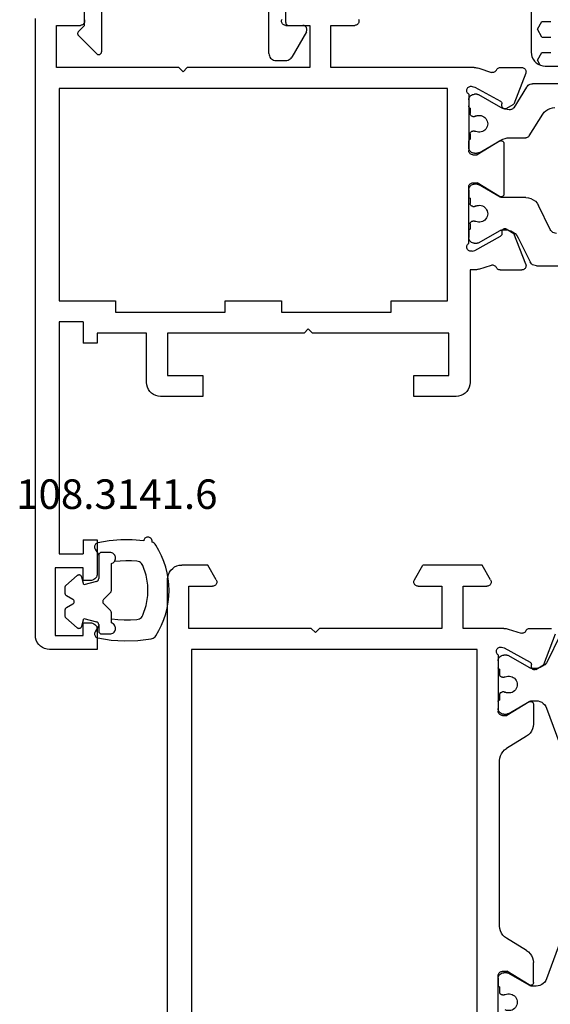
# Model space of a CAD drawing. Units: millimetres. Extents: x 0 to 2918, y -1931 to -50.
# Drawn here: x 2482 to 2520, y -1512 to -1442 of the extents above; entities that cross this region are included whole.
import ezdxf
from ezdxf.enums import TextEntityAlignment as Align

# ---------------------------------------------------------------- set-up
doc = ezdxf.new("R2010")
doc.units = ezdxf.units.MM
for name, color, linetype in [('CrossSectionsGums', 1, 'Continuous'), ('CrossSectionsProfils', 7, 'Continuous'), ('CrossSectionsTexts', 3, 'Continuous')]:
    doc.layers.add(name, color=color, linetype=linetype)
doc.styles.get("Standard").update_dxf_attribs({"font": 'complex.shx', "height": 60})

# ---------------------------------------------------------------- blocks, each defined once
blk = doc.blocks.new('18_19065_X', base_point=(2760.804, 1740.939))
at = {"layer": 'CrossSectionsProfils', "color": 1}
for p, q in [((2775.475, 1692.517), (2770.98, 1690.881)), ((2790.227, 1690.881), (2785.733, 1692.517)), ((2795.324, 1691.802), (2793.614, 1690.964)), ((2770.454, 1690.129), (2770.454, 1689.825)), ((2790.754, 1689.825), (2790.754, 1690.129)), ((2793.054, 1690.066), (2793.054, 1689.825)), ((2770.494, 1689.675), (2771.377, 1688.146)), ((2789.83, 1688.146), (2790.714, 1689.675)), ((2793.094, 1689.675), (2793.977, 1688.146)), ((2769.829, 1687.739), (2769.829, 1687.851)), ((2771.404, 1688.046), (2771.404, 1687.839)), ((2789.804, 1687.839), (2789.804, 1688.046)), ((2791.379, 1687.851), (2791.379, 1687.739)), ((2792.429, 1687.739), (2792.429, 1687.851)), ((2794.004, 1688.046), (2794.004, 1687.839)), ((2770.404, 1687.539), (2770.029, 1687.539)), ((2771.004, 1687.439), (2770.504, 1687.439)), ((2790.704, 1687.439), (2790.204, 1687.439)), ((2791.179, 1687.539), (2790.804, 1687.539)), ((2793.004, 1687.539), (2792.629, 1687.539)), ((2793.604, 1687.439), (2793.104, 1687.439))]:
    blk.add_line(p, q, dxfattribs=at)
at = {"layer": 'CrossSectionsProfils'}
for p, q in [((2795.495, 1691.493), (2793.308, 1690.645)), ((2795.904, 1689.678), (2795.904, 1691.214)), ((2792.987, 1690.11), (2793.308, 1690.645)), ((2770.704, 1689.939), (2772.127, 1689.939)), ((2790.504, 1689.939), (2789.081, 1689.939)), ((2793.155, 1689.807), (2793.33, 1689.804)), ((2794.514, 1687.871), (2793.501, 1689.701)), ((2770.533, 1689.635), (2771.504, 1688.039)), ((2772.981, 1689.459), (2773.857, 1688.02)), ((2788.226, 1689.459), (2787.351, 1688.02)), ((2790.675, 1689.635), (2789.704, 1688.039)), ((2795.854, 1688.15), (2795.558, 1689.058)), ((2771.504, 1687.739), (2771.504, 1688.039)), ((2789.704, 1687.739), (2789.704, 1688.039)), ((2794.562, 1687.677), (2794.514, 1687.871)), ((2795.904, 1687.84), (2795.904, 1684.939)), ((2767.187, 1687.439), (2771.204, 1687.439)), ((2774.711, 1687.539), (2786.496, 1687.539)), ((2794.021, 1687.439), (2790.004, 1687.439)), ((2799.354, 1686.899), (2800.404, 1686.293)), ((2798.904, 1684.939), (2798.904, 1686.639)), ((2800.404, 1686.293), (2800.404, 1682.086)), ((2766.804, 1685.939), (2794.404, 1685.939)), ((2794.404, 1685.939), (2794.404, 1665.639)), ((2795.904, 1684.939), (2798.904, 1684.939)), ((2795.904, 1683.439), (2795.904, 1674.739)), ((2798.904, 1683.439), (2795.904, 1683.439)), ((2798.904, 1681.739), (2798.904, 1683.439)), ((2799.354, 1681.48), (2800.404, 1682.086)), ((2795.904, 1674.739), (2795.604, 1674.439)), ((2795.604, 1674.439), (2795.904, 1674.139)), ((2795.904, 1674.139), (2795.904, 1665.439)), ((2799.354, 1667.399), (2800.404, 1666.793)), ((2798.904, 1665.439), (2798.904, 1667.139)), ((2800.404, 1666.793), (2800.404, 1664.939)), ((2794.404, 1665.639), (2766.804, 1665.639)), ((2795.904, 1665.439), (2798.904, 1665.439)), ((2761.804, 1663.939), (2799.404, 1663.939))]:
    blk.add_line(p, q, dxfattribs=at)
at = {"layer": 'CrossSectionsProfils', "color": 1, "flags": 128}
for points in [[(2770.98, 1690.881), (2770.854, 1690.822), (2770.739, 1690.742), (2770.641, 1690.643), (2770.561, 1690.529), (2770.502, 1690.403), (2770.466, 1690.268), (2770.454, 1690.129)], [(2790.754, 1690.129), (2790.742, 1690.268), (2790.705, 1690.403), (2790.647, 1690.529), (2790.567, 1690.643), (2790.468, 1690.742), (2790.354, 1690.822), (2790.227, 1690.881)], [(2793.614, 1690.964), (2793.455, 1690.867), (2793.317, 1690.743), (2793.205, 1690.595), (2793.122, 1690.429), (2793.071, 1690.251), (2793.054, 1690.066)], [(2770.454, 1689.825), (2770.456, 1689.786), (2770.464, 1689.748), (2770.477, 1689.71), (2770.494, 1689.675)], [(2790.714, 1689.675), (2790.731, 1689.71), (2790.743, 1689.748), (2790.751, 1689.786), (2790.754, 1689.825)], [(2793.054, 1689.825), (2793.056, 1689.786), (2793.064, 1689.748), (2793.077, 1689.71), (2793.094, 1689.675)], [(2769.847, 1687.936), (2769.839, 1687.916), (2769.833, 1687.895), (2769.83, 1687.873), (2769.829, 1687.851)], [(2769.829, 1687.739), (2769.832, 1687.705), (2769.841, 1687.671), (2769.855, 1687.639), (2769.875, 1687.611), (2769.9, 1687.586), (2769.929, 1687.566), (2769.96, 1687.551), (2769.994, 1687.542), (2770.029, 1687.539)], [(2771.004, 1687.439), (2771.073, 1687.445), (2771.141, 1687.464), (2771.204, 1687.493), (2771.261, 1687.533), (2771.31, 1687.582), (2771.35, 1687.639), (2771.38, 1687.703), (2771.398, 1687.77), (2771.404, 1687.839)], [(2771.404, 1688.046), (2771.402, 1688.072), (2771.397, 1688.098), (2771.388, 1688.122), (2771.377, 1688.146)], [(2789.83, 1688.146), (2789.819, 1688.122), (2789.811, 1688.098), (2789.805, 1688.072), (2789.804, 1688.046)], [(2789.804, 1687.839), (2789.81, 1687.77), (2789.828, 1687.703), (2789.857, 1687.639), (2789.897, 1687.582), (2789.947, 1687.533), (2790.004, 1687.493), (2790.067, 1687.464), (2790.134, 1687.445), (2790.204, 1687.439)], [(2791.179, 1687.539), (2791.213, 1687.542), (2791.247, 1687.551), (2791.279, 1687.566), (2791.307, 1687.586), (2791.332, 1687.611), (2791.352, 1687.639), (2791.367, 1687.671), (2791.376, 1687.705), (2791.379, 1687.739)], [(2791.379, 1687.851), (2791.378, 1687.873), (2791.374, 1687.895), (2791.368, 1687.916), (2791.36, 1687.936)], [(2792.447, 1687.936), (2792.439, 1687.916), (2792.433, 1687.895), (2792.43, 1687.873), (2792.429, 1687.851)], [(2792.429, 1687.739), (2792.432, 1687.705), (2792.441, 1687.671), (2792.455, 1687.639), (2792.475, 1687.611), (2792.5, 1687.586), (2792.529, 1687.566), (2792.56, 1687.551), (2792.594, 1687.542), (2792.629, 1687.539)], [(2793.604, 1687.439), (2793.673, 1687.445), (2793.741, 1687.464), (2793.804, 1687.493), (2793.861, 1687.533), (2793.91, 1687.582), (2793.95, 1687.639), (2793.98, 1687.703), (2793.998, 1687.77), (2794.004, 1687.839)], [(2794.004, 1688.046), (2794.002, 1688.072), (2793.997, 1688.098), (2793.988, 1688.122), (2793.977, 1688.146)], [(2770.404, 1687.539), (2770.405, 1687.522), (2770.41, 1687.505), (2770.417, 1687.489), (2770.427, 1687.475), (2770.439, 1687.463), (2770.454, 1687.453), (2770.47, 1687.445), (2770.486, 1687.441), (2770.504, 1687.439)], [(2790.704, 1687.439), (2790.721, 1687.441), (2790.738, 1687.445), (2790.754, 1687.453), (2790.768, 1687.463), (2790.78, 1687.475), (2790.79, 1687.489), (2790.798, 1687.505), (2790.802, 1687.522), (2790.804, 1687.539)], [(2793.004, 1687.539), (2793.005, 1687.522), (2793.01, 1687.505), (2793.017, 1687.489), (2793.027, 1687.475), (2793.039, 1687.463), (2793.054, 1687.453), (2793.07, 1687.445), (2793.086, 1687.441), (2793.104, 1687.439)]]:
    blk.add_lwpolyline(points, dxfattribs=at)
at = {"layer": 'CrossSectionsProfils', "flags": 128}
for points in [[(2770.704, 1689.939), (2770.669, 1689.936), (2770.635, 1689.927), (2770.603, 1689.912), (2770.574, 1689.892), (2770.549, 1689.866), (2770.529, 1689.837), (2770.515, 1689.805), (2770.506, 1689.771), (2770.504, 1689.736), (2770.507, 1689.701), (2770.517, 1689.667), (2770.533, 1689.635)], [(2772.981, 1689.459), (2772.88, 1689.597), (2772.758, 1689.715), (2772.617, 1689.811), (2772.462, 1689.882), (2772.297, 1689.925), (2772.127, 1689.939)], [(2789.081, 1689.939), (2788.911, 1689.925), (2788.746, 1689.882), (2788.591, 1689.811), (2788.45, 1689.715), (2788.327, 1689.597), (2788.226, 1689.459)], [(2790.675, 1689.635), (2790.69, 1689.667), (2790.7, 1689.701), (2790.704, 1689.736), (2790.701, 1689.771), (2790.693, 1689.805), (2790.678, 1689.837), (2790.658, 1689.866), (2790.633, 1689.892), (2790.605, 1689.912), (2790.573, 1689.927), (2790.539, 1689.936), (2790.504, 1689.939)], [(2792.987, 1690.11), (2792.972, 1690.079), (2792.962, 1690.045), (2792.958, 1690.011), (2792.961, 1689.976), (2792.969, 1689.942), (2792.983, 1689.91), (2793.003, 1689.881), (2793.027, 1689.856), (2793.055, 1689.836), (2793.087, 1689.82), (2793.12, 1689.811), (2793.155, 1689.807)], [(2793.501, 1689.701), (2793.482, 1689.73), (2793.457, 1689.755), (2793.429, 1689.775), (2793.398, 1689.791), (2793.364, 1689.8), (2793.33, 1689.804)], [(2795.727, 1689.405), (2795.681, 1689.379), (2795.641, 1689.346), (2795.606, 1689.307), (2795.58, 1689.262), (2795.561, 1689.213), (2795.551, 1689.162), (2795.55, 1689.11), (2795.558, 1689.058)], [(2795.727, 1689.405), (2795.77, 1689.428), (2795.808, 1689.459), (2795.841, 1689.495), (2795.868, 1689.536), (2795.888, 1689.582), (2795.9, 1689.629), (2795.904, 1689.678)], [(2771.204, 1687.439), (2771.256, 1687.444), (2771.306, 1687.457), (2771.354, 1687.48), (2771.397, 1687.51), (2771.434, 1687.547), (2771.464, 1687.589), (2771.486, 1687.637), (2771.499, 1687.687), (2771.504, 1687.739)], [(2773.857, 1688.02), (2773.957, 1687.882), (2774.08, 1687.764), (2774.221, 1687.668), (2774.376, 1687.597), (2774.541, 1687.554), (2774.711, 1687.539)], [(2786.496, 1687.539), (2786.666, 1687.554), (2786.831, 1687.597), (2786.986, 1687.668), (2787.127, 1687.764), (2787.25, 1687.882), (2787.351, 1688.02)], [(2789.704, 1687.739), (2789.708, 1687.687), (2789.722, 1687.637), (2789.744, 1687.589), (2789.774, 1687.547), (2789.811, 1687.51), (2789.854, 1687.48), (2789.901, 1687.457), (2789.952, 1687.444), (2790.004, 1687.439)], [(2794.021, 1687.439), (2794.053, 1687.398), (2794.093, 1687.364), (2794.138, 1687.336), (2794.186, 1687.317), (2794.238, 1687.307), (2794.29, 1687.305), (2794.342, 1687.313), (2794.392, 1687.33), (2794.438, 1687.355), (2794.479, 1687.388), (2794.513, 1687.428), (2794.54, 1687.472), (2794.559, 1687.521), (2794.57, 1687.573), (2794.57, 1687.625), (2794.562, 1687.677)], [(2795.904, 1687.84), (2795.901, 1687.919), (2795.891, 1687.997), (2795.876, 1688.074), (2795.854, 1688.15)], [(2799.354, 1686.899), (2799.306, 1686.921), (2799.256, 1686.935), (2799.204, 1686.939), (2799.152, 1686.935), (2799.101, 1686.921), (2799.054, 1686.899), (2799.011, 1686.869), (2798.974, 1686.832), (2798.944, 1686.789), (2798.922, 1686.742), (2798.908, 1686.691), (2798.904, 1686.639)], [(2798.904, 1681.739), (2798.908, 1681.687), (2798.922, 1681.637), (2798.944, 1681.589), (2798.974, 1681.547), (2799.011, 1681.51), (2799.054, 1681.48), (2799.101, 1681.457), (2799.152, 1681.444), (2799.204, 1681.439), (2799.256, 1681.444), (2799.306, 1681.457), (2799.354, 1681.48)], [(2799.354, 1667.399), (2799.306, 1667.421), (2799.256, 1667.435), (2799.204, 1667.439), (2799.152, 1667.435), (2799.101, 1667.421), (2799.054, 1667.399), (2799.011, 1667.369), (2798.974, 1667.332), (2798.944, 1667.289), (2798.922, 1667.242), (2798.908, 1667.191), (2798.904, 1667.139)], [(2799.404, 1663.939), (2799.577, 1663.955), (2799.746, 1664), (2799.904, 1664.073), (2800.046, 1664.173), (2800.17, 1664.297), (2800.27, 1664.439), (2800.343, 1664.597), (2800.389, 1664.766), (2800.404, 1664.939)]]:
    blk.add_lwpolyline(points, dxfattribs=at)
at = {"layer": 'CrossSectionsProfils', "color": 1}
for centre in [(2769.304, 1688.189), (2791.904, 1688.189)]:
    blk.add_arc(centre, 0.6, 334.99217, 205.00783, dxfattribs=at)
blk = doc.blocks.new('18_29068_X', base_point=(2827.35, 1623.67))
at = {"layer": 'CrossSectionsProfils', "color": 1}
for p, q in [((2867.6, 1584.149), (2867.6, 1572.615)), ((2854.65, 1572.881), (2854.65, 1574.957)), ((2857.23, 1573.867), (2858.94, 1573.028)), ((2863.891, 1572.378), (2865.43, 1573.34)), ((2856.64, 1571.594), (2854.93, 1572.432)), ((2859.5, 1572.13), (2859.5, 1570.456)), ((2863.75, 1570.966), (2863.75, 1572.124)), ((2867.365, 1572.19), (2865.893, 1571.271)), ((2857.2, 1570.456), (2857.2, 1570.696)), ((2865.752, 1571.016), (2865.752, 1570.955)), ((2856.277, 1568.776), (2857.16, 1570.306)), ((2859.54, 1570.306), (2860.423, 1568.776)), ((2862.69, 1568.809), (2863.589, 1570.366)), ((2865.913, 1570.355), (2866.81, 1568.801)), ((2856.25, 1568.47), (2856.25, 1568.676)), ((2860.45, 1568.676), (2860.45, 1568.47)), ((2862.65, 1568.471), (2862.65, 1568.659)), ((2866.85, 1568.651), (2866.85, 1568.471)), ((2857.15, 1568.07), (2856.65, 1568.07)), ((2857.625, 1568.17), (2857.25, 1568.17)), ((2857.825, 1568.482), (2857.825, 1568.37)), ((2858.875, 1568.37), (2858.875, 1568.482)), ((2859.45, 1568.17), (2859.075, 1568.17)), ((2860.05, 1568.07), (2859.55, 1568.07)), ((2863.477, 1568.071), (2863.05, 1568.071)), ((2864.025, 1568.171), (2863.65, 1568.171)), ((2864.225, 1568.483), (2864.225, 1568.371)), ((2865.275, 1568.371), (2865.275, 1568.483)), ((2865.85, 1568.171), (2865.475, 1568.171)), ((2866.45, 1568.071), (2866.023, 1568.071))]:
    blk.add_line(p, q, dxfattribs=at)
at = {"layer": 'CrossSectionsProfils'}
for p, q in [((2854.759, 1572.123), (2856.945, 1571.275)), ((2868.342, 1572.123), (2866.155, 1571.275)), ((2854.35, 1570.309), (2854.35, 1571.844)), ((2868.75, 1570.309), (2868.75, 1571.844)), ((2857.267, 1570.741), (2856.945, 1571.275)), ((2865.833, 1570.741), (2866.155, 1571.275)), ((2855.74, 1568.502), (2856.753, 1570.331)), ((2857.099, 1570.437), (2856.924, 1570.434)), ((2859.579, 1570.266), (2860.55, 1568.67)), ((2863.35, 1570.57), (2859.75, 1570.57)), ((2863.521, 1570.266), (2862.55, 1568.67)), ((2866.001, 1570.437), (2866.176, 1570.434)), ((2867.36, 1568.502), (2866.347, 1570.331)), ((2854.399, 1568.78), (2854.695, 1569.689)), ((2868.701, 1568.78), (2868.405, 1569.689)), ((2855.691, 1568.307), (2855.74, 1568.502)), ((2860.55, 1568.37), (2860.55, 1568.67)), ((2862.55, 1568.37), (2862.55, 1568.67)), ((2867.409, 1568.307), (2867.36, 1568.502)), ((2854.35, 1568.17), (2846.35, 1568.17)), ((2854.35, 1568.47), (2854.35, 1568.17)), ((2856.233, 1568.07), (2860.25, 1568.07)), ((2866.867, 1568.07), (2862.85, 1568.07)), ((2863.477, 1568.071), (2863.05, 1568.071)), ((2863.05, 1568.071), (2863.477, 1568.071)), ((2868.75, 1568.47), (2868.75, 1558.27)), ((2845.35, 1567.17), (2845.35, 1564.17)), ((2846.85, 1564.17), (2846.85, 1566.67)), ((2846.85, 1566.67), (2849.85, 1566.67)), ((2849.85, 1566.67), (2849.85, 1556.97)), ((2852.15, 1566.57), (2867.25, 1566.57)), ((2852.15, 1562.57), (2852.15, 1566.57)), ((2867.25, 1566.57), (2867.25, 1538.97)), ((2845.35, 1564.17), (2846.85, 1564.17)), ((2851.35, 1554.77), (2851.35, 1562.57)), ((2851.35, 1562.57), (2852.15, 1562.57)), ((2871.75, 1558.27), (2871.75, 1559.97)), ((2868.75, 1558.27), (2871.75, 1558.27)), ((2849.85, 1556.97), (2850.15, 1556.67)), ((2850.15, 1556.67), (2849.85, 1556.37)), ((2868.75, 1556.77), (2868.75, 1548.07)), ((2871.75, 1556.77), (2868.75, 1556.77)), ((2871.75, 1555.07), (2871.75, 1556.77)), ((2849.85, 1556.37), (2849.85, 1546.67)), ((2852.15, 1554.77), (2851.35, 1554.77)), ((2852.15, 1550.77), (2852.15, 1554.77)), ((2851.35, 1542.97), (2851.35, 1550.77)), ((2851.35, 1550.77), (2852.15, 1550.77)), ((2846.85, 1549.17), (2845.35, 1549.17)), ((2845.35, 1549.17), (2845.35, 1546.17)), ((2846.85, 1546.67), (2846.85, 1549.17)), ((2868.75, 1548.07), (2868.45, 1547.77)), ((2868.45, 1547.77), (2868.75, 1547.47)), ((2868.75, 1547.47), (2868.75, 1538.77)), ((2849.85, 1546.67), (2846.85, 1546.67)), ((2846.35, 1545.17), (2849.85, 1545.17)), ((2849.85, 1545.17), (2849.85, 1541.67)), ((2852.15, 1542.97), (2851.35, 1542.97)), ((2852.15, 1538.97), (2852.15, 1542.97)), ((2828.75, 1541.67), (2827.35, 1541.67)), ((2827.35, 1541.67), (2827.35, 1538.27)), ((2835.15, 1541.67), (2832.75, 1541.67)), ((2835.15, 1540.67), (2835.15, 1541.67)), ((2849.85, 1541.67), (2849.15, 1541.67)), ((2849.15, 1541.67), (2849.15, 1540.67)), ((2828.35, 1538.67), (2828.35, 1540.67)), ((2828.35, 1540.67), (2829.25, 1540.67)), ((2829.25, 1540.67), (2829.25, 1541.17)), ((2832.25, 1541.17), (2832.25, 1540.67)), ((2832.25, 1540.67), (2833.15, 1540.67)), ((2833.15, 1540.67), (2833.15, 1538.67)), ((2834.15, 1538.97), (2834.15, 1540.67)), ((2835.15, 1540.67), (2834.15, 1540.67)), ((2850.65, 1540.67), (2849.15, 1540.67)), ((2850.65, 1540.67), (2850.65, 1538.97)), ((2871.75, 1538.77), (2871.75, 1540.47)), ((2833.15, 1538.67), (2828.35, 1538.67)), ((2850.65, 1538.97), (2834.15, 1538.97)), ((2867.25, 1538.97), (2852.15, 1538.97)), ((2868.75, 1538.77), (2871.75, 1538.77)), ((2828.35, 1537.27), (2872.25, 1537.27))]:
    blk.add_line(p, q, dxfattribs=at)
at = {"layer": 'CrossSectionsProfils', "color": 1, "flags": 128}
for points in [[(2856.95, 1574.315), (2856.959, 1574.223), (2856.984, 1574.134), (2857.026, 1574.051), (2857.082, 1573.977), (2857.151, 1573.915), (2857.23, 1573.867)], [(2865.43, 1573.34), (2865.565, 1573.441), (2865.681, 1573.563), (2865.775, 1573.703), (2865.844, 1573.857), (2865.886, 1574.02), (2865.9, 1574.188)], [(2854.65, 1572.881), (2854.659, 1572.789), (2854.684, 1572.7), (2854.726, 1572.617), (2854.782, 1572.543), (2854.851, 1572.481), (2854.93, 1572.432)], [(2859.5, 1572.13), (2859.483, 1572.315), (2859.432, 1572.493), (2859.349, 1572.659), (2859.236, 1572.807), (2859.099, 1572.931), (2858.94, 1573.028)], [(2863.891, 1572.378), (2863.851, 1572.348), (2863.816, 1572.311), (2863.788, 1572.269), (2863.767, 1572.223), (2863.754, 1572.174), (2863.75, 1572.124)], [(2867.365, 1572.19), (2867.432, 1572.241), (2867.49, 1572.302), (2867.537, 1572.372), (2867.572, 1572.449), (2867.593, 1572.531), (2867.6, 1572.615)], [(2857.2, 1570.696), (2857.183, 1570.881), (2857.132, 1571.059), (2857.049, 1571.225), (2856.936, 1571.373), (2856.799, 1571.497), (2856.64, 1571.594)], [(2863.589, 1570.366), (2863.659, 1570.507), (2863.709, 1570.655), (2863.74, 1570.809), (2863.75, 1570.966)], [(2865.893, 1571.271), (2865.852, 1571.24), (2865.818, 1571.204), (2865.789, 1571.162), (2865.769, 1571.115), (2865.756, 1571.066), (2865.752, 1571.016)], [(2865.752, 1570.955), (2865.762, 1570.798), (2865.793, 1570.645), (2865.843, 1570.496), (2865.913, 1570.355)], [(2857.16, 1570.306), (2857.177, 1570.341), (2857.19, 1570.378), (2857.197, 1570.416), (2857.2, 1570.456)], [(2859.5, 1570.456), (2859.503, 1570.416), (2859.51, 1570.378), (2859.523, 1570.341), (2859.54, 1570.306)], [(2864.75, 1569.421), (2864.65, 1569.413), (2864.553, 1569.388), (2864.461, 1569.347), (2864.378, 1569.292), (2864.305, 1569.223), (2864.244, 1569.144), (2864.197, 1569.055), (2864.166, 1568.96), (2864.151, 1568.86), (2864.153, 1568.76), (2864.172, 1568.662), (2864.206, 1568.568)], [(2865.294, 1568.568), (2865.328, 1568.662), (2865.347, 1568.76), (2865.349, 1568.86), (2865.334, 1568.96), (2865.303, 1569.055), (2865.256, 1569.144), (2865.195, 1569.223), (2865.122, 1569.292), (2865.039, 1569.347), (2864.947, 1569.388), (2864.85, 1569.413), (2864.75, 1569.421)], [(2856.277, 1568.776), (2856.265, 1568.753), (2856.257, 1568.728), (2856.252, 1568.702), (2856.25, 1568.676)], [(2857.825, 1568.482), (2857.824, 1568.503), (2857.82, 1568.525), (2857.814, 1568.546), (2857.806, 1568.566)], [(2858.894, 1568.566), (2858.886, 1568.546), (2858.88, 1568.525), (2858.876, 1568.503), (2858.875, 1568.482)], [(2860.45, 1568.676), (2860.448, 1568.702), (2860.443, 1568.728), (2860.435, 1568.753), (2860.423, 1568.776)], [(2862.69, 1568.809), (2862.673, 1568.774), (2862.66, 1568.736), (2862.653, 1568.698), (2862.65, 1568.659)], [(2864.225, 1568.483), (2864.224, 1568.505), (2864.22, 1568.526), (2864.214, 1568.547), (2864.206, 1568.568)], [(2865.294, 1568.568), (2865.286, 1568.547), (2865.28, 1568.526), (2865.276, 1568.505), (2865.275, 1568.483)], [(2866.85, 1568.651), (2866.847, 1568.69), (2866.84, 1568.729), (2866.827, 1568.766), (2866.81, 1568.801)], [(2856.25, 1568.47), (2856.256, 1568.4), (2856.274, 1568.333), (2856.304, 1568.27), (2856.344, 1568.213), (2856.393, 1568.163), (2856.45, 1568.123), (2856.513, 1568.094), (2856.581, 1568.076), (2856.65, 1568.07)], [(2857.15, 1568.07), (2857.167, 1568.071), (2857.184, 1568.076), (2857.2, 1568.083), (2857.214, 1568.093), (2857.227, 1568.105), (2857.237, 1568.12), (2857.244, 1568.136), (2857.249, 1568.152), (2857.25, 1568.17)], [(2857.625, 1568.17), (2857.66, 1568.173), (2857.693, 1568.182), (2857.725, 1568.197), (2857.754, 1568.217), (2857.778, 1568.241), (2857.798, 1568.27), (2857.813, 1568.301), (2857.822, 1568.335), (2857.825, 1568.37)], [(2858.875, 1568.37), (2858.878, 1568.335), (2858.887, 1568.301), (2858.902, 1568.27), (2858.922, 1568.241), (2858.947, 1568.217), (2858.975, 1568.197), (2859.007, 1568.182), (2859.04, 1568.173), (2859.075, 1568.17)], [(2859.45, 1568.17), (2859.452, 1568.152), (2859.456, 1568.136), (2859.463, 1568.12), (2859.473, 1568.105), (2859.486, 1568.093), (2859.5, 1568.083), (2859.516, 1568.076), (2859.533, 1568.071), (2859.55, 1568.07)], [(2860.05, 1568.07), (2860.12, 1568.076), (2860.187, 1568.094), (2860.25, 1568.123), (2860.307, 1568.163), (2860.356, 1568.213), (2860.396, 1568.27), (2860.426, 1568.333), (2860.444, 1568.4), (2860.45, 1568.47)], [(2862.65, 1568.471), (2862.656, 1568.402), (2862.674, 1568.334), (2862.704, 1568.271), (2862.744, 1568.214), (2862.793, 1568.165), (2862.85, 1568.125), (2862.913, 1568.095), (2862.981, 1568.077), (2863.05, 1568.071)], [(2863.477, 1568.071), (2863.512, 1568.074), (2863.545, 1568.083), (2863.577, 1568.098), (2863.605, 1568.118), (2863.63, 1568.143), (2863.65, 1568.171)], [(2864.025, 1568.171), (2864.06, 1568.174), (2864.093, 1568.183), (2864.125, 1568.198), (2864.154, 1568.218), (2864.178, 1568.243), (2864.198, 1568.271), (2864.213, 1568.303), (2864.222, 1568.337), (2864.225, 1568.371)], [(2865.275, 1568.371), (2865.278, 1568.337), (2865.287, 1568.303), (2865.302, 1568.271), (2865.322, 1568.243), (2865.347, 1568.218), (2865.375, 1568.198), (2865.407, 1568.183), (2865.44, 1568.174), (2865.475, 1568.171)], [(2865.85, 1568.171), (2865.87, 1568.143), (2865.895, 1568.118), (2865.923, 1568.098), (2865.955, 1568.083), (2865.989, 1568.074), (2866.023, 1568.071)], [(2866.45, 1568.071), (2866.52, 1568.077), (2866.587, 1568.095), (2866.65, 1568.125), (2866.707, 1568.165), (2866.756, 1568.214), (2866.796, 1568.271), (2866.826, 1568.334), (2866.844, 1568.402), (2866.85, 1568.471)]]:
    blk.add_lwpolyline(points, dxfattribs=at)
at = {"layer": 'CrossSectionsProfils', "flags": 128}
for points in [[(2854.759, 1572.123), (2854.708, 1572.138), (2854.655, 1572.144), (2854.603, 1572.14), (2854.551, 1572.127), (2854.503, 1572.105), (2854.459, 1572.075), (2854.422, 1572.038), (2854.391, 1571.995), (2854.369, 1571.948), (2854.355, 1571.896), (2854.35, 1571.844)], [(2868.75, 1571.844), (2868.745, 1571.896), (2868.732, 1571.948), (2868.709, 1571.995), (2868.678, 1572.038), (2868.641, 1572.075), (2868.597, 1572.105), (2868.549, 1572.127), (2868.498, 1572.14), (2868.445, 1572.144), (2868.392, 1572.138), (2868.342, 1572.123)], [(2857.099, 1570.437), (2857.134, 1570.441), (2857.167, 1570.451), (2857.199, 1570.466), (2857.227, 1570.487), (2857.251, 1570.512), (2857.27, 1570.541), (2857.285, 1570.572), (2857.293, 1570.606), (2857.295, 1570.641), (2857.292, 1570.676), (2857.282, 1570.709), (2857.267, 1570.741)], [(2865.833, 1570.741), (2865.818, 1570.709), (2865.808, 1570.676), (2865.805, 1570.641), (2865.807, 1570.606), (2865.816, 1570.572), (2865.83, 1570.541), (2865.849, 1570.512), (2865.873, 1570.487), (2865.902, 1570.466), (2865.933, 1570.451), (2865.966, 1570.441), (2866.001, 1570.437)], [(2854.35, 1570.309), (2854.354, 1570.26), (2854.366, 1570.212), (2854.386, 1570.167), (2854.412, 1570.125), (2854.446, 1570.089), (2854.484, 1570.059), (2854.527, 1570.035)], [(2854.695, 1569.689), (2854.704, 1569.74), (2854.703, 1569.792), (2854.693, 1569.844), (2854.674, 1569.892), (2854.647, 1569.937), (2854.613, 1569.977), (2854.573, 1570.009), (2854.527, 1570.035)], [(2856.924, 1570.434), (2856.889, 1570.431), (2856.856, 1570.421), (2856.825, 1570.406), (2856.796, 1570.385), (2856.772, 1570.36), (2856.753, 1570.331)], [(2859.75, 1570.57), (2859.715, 1570.567), (2859.681, 1570.557), (2859.649, 1570.542), (2859.62, 1570.522), (2859.596, 1570.497), (2859.576, 1570.468), (2859.561, 1570.436), (2859.553, 1570.401), (2859.55, 1570.366), (2859.554, 1570.331), (2859.564, 1570.297), (2859.579, 1570.266)], [(2863.521, 1570.266), (2863.537, 1570.297), (2863.546, 1570.331), (2863.55, 1570.366), (2863.548, 1570.401), (2863.539, 1570.436), (2863.524, 1570.468), (2863.504, 1570.497), (2863.48, 1570.522), (2863.451, 1570.542), (2863.419, 1570.557), (2863.385, 1570.567), (2863.35, 1570.57)], [(2866.347, 1570.331), (2866.328, 1570.36), (2866.304, 1570.385), (2866.276, 1570.406), (2866.244, 1570.421), (2866.211, 1570.431), (2866.176, 1570.434)], [(2868.573, 1570.035), (2868.527, 1570.009), (2868.487, 1569.977), (2868.453, 1569.937), (2868.426, 1569.892), (2868.407, 1569.844), (2868.397, 1569.792), (2868.397, 1569.74), (2868.405, 1569.689)], [(2868.573, 1570.035), (2868.616, 1570.059), (2868.655, 1570.089), (2868.688, 1570.125), (2868.714, 1570.167), (2868.734, 1570.212), (2868.746, 1570.26), (2868.75, 1570.309)], [(2854.399, 1568.78), (2854.378, 1568.704), (2854.362, 1568.627), (2854.353, 1568.549), (2854.35, 1568.47)], [(2868.75, 1568.47), (2868.747, 1568.549), (2868.738, 1568.627), (2868.722, 1568.704), (2868.701, 1568.78)], [(2846.35, 1568.17), (2846.176, 1568.155), (2846.008, 1568.109), (2845.85, 1568.036), (2845.707, 1567.936), (2845.584, 1567.812), (2845.484, 1567.67), (2845.41, 1567.512), (2845.365, 1567.343), (2845.35, 1567.17)], [(2855.691, 1568.307), (2855.683, 1568.256), (2855.684, 1568.203), (2855.694, 1568.152), (2855.713, 1568.103), (2855.74, 1568.058), (2855.775, 1568.018), (2855.816, 1567.986), (2855.862, 1567.96), (2855.912, 1567.944), (2855.964, 1567.936), (2856.016, 1567.937), (2856.067, 1567.947), (2856.116, 1567.966), (2856.161, 1567.994), (2856.2, 1568.029), (2856.233, 1568.07)], [(2860.25, 1568.07), (2860.302, 1568.074), (2860.353, 1568.088), (2860.4, 1568.11), (2860.443, 1568.14), (2860.48, 1568.177), (2860.51, 1568.22), (2860.532, 1568.267), (2860.546, 1568.318), (2860.55, 1568.37)], [(2862.55, 1568.37), (2862.555, 1568.318), (2862.568, 1568.267), (2862.59, 1568.22), (2862.62, 1568.177), (2862.657, 1568.14), (2862.7, 1568.11), (2862.747, 1568.088), (2862.798, 1568.074), (2862.85, 1568.07)], [(2866.867, 1568.07), (2866.9, 1568.029), (2866.939, 1567.994), (2866.984, 1567.966), (2867.033, 1567.947), (2867.084, 1567.937), (2867.137, 1567.936), (2867.188, 1567.944), (2867.238, 1567.96), (2867.284, 1567.986), (2867.325, 1568.018), (2867.36, 1568.058), (2867.387, 1568.103), (2867.406, 1568.152), (2867.416, 1568.203), (2867.417, 1568.256), (2867.409, 1568.307)], [(2872.2, 1560.23), (2872.153, 1560.252), (2872.102, 1560.265), (2872.05, 1560.27), (2871.998, 1560.265), (2871.947, 1560.252), (2871.9, 1560.23), (2871.857, 1560.2), (2871.82, 1560.163), (2871.79, 1560.12), (2871.768, 1560.072), (2871.755, 1560.022), (2871.75, 1559.97)], [(2871.75, 1555.07), (2871.755, 1555.018), (2871.768, 1554.967), (2871.79, 1554.92), (2871.82, 1554.877), (2871.857, 1554.84), (2871.9, 1554.81), (2871.947, 1554.788), (2871.998, 1554.774), (2872.05, 1554.77), (2872.102, 1554.774), (2872.153, 1554.788), (2872.2, 1554.81)], [(2845.35, 1546.17), (2845.365, 1545.996), (2845.41, 1545.828), (2845.484, 1545.67), (2845.584, 1545.527), (2845.707, 1545.404), (2845.85, 1545.304), (2846.008, 1545.23), (2846.176, 1545.185), (2846.35, 1545.17)], [(2829.25, 1541.17), (2829.242, 1541.257), (2829.22, 1541.341), (2829.183, 1541.42), (2829.133, 1541.491), (2829.071, 1541.553), (2829, 1541.603), (2828.921, 1541.64), (2828.837, 1541.662), (2828.75, 1541.67)], [(2832.75, 1541.67), (2832.663, 1541.662), (2832.579, 1541.64), (2832.5, 1541.603), (2832.429, 1541.553), (2832.367, 1541.491), (2832.317, 1541.42), (2832.28, 1541.341), (2832.258, 1541.257), (2832.25, 1541.17)], [(2872.2, 1540.73), (2872.153, 1540.752), (2872.102, 1540.765), (2872.05, 1540.77), (2871.998, 1540.765), (2871.947, 1540.752), (2871.9, 1540.73), (2871.857, 1540.7), (2871.82, 1540.663), (2871.79, 1540.62), (2871.768, 1540.572), (2871.755, 1540.522), (2871.75, 1540.47)], [(2827.35, 1538.27), (2827.365, 1538.096), (2827.41, 1537.928), (2827.484, 1537.77), (2827.584, 1537.627), (2827.707, 1537.504), (2827.85, 1537.404), (2828.008, 1537.33), (2828.176, 1537.285), (2828.35, 1537.27)]]:
    blk.add_lwpolyline(points, dxfattribs=at)
at = {"layer": 'CrossSectionsProfils', "color": 1}
blk.add_arc((2858.35, 1568.82), 0.6, 334.99217, 205.00783, dxfattribs=at)
blk = doc.blocks.new('04_51036_X', base_point=(2602.36, 1487.435))
at = {"layer": 'CrossSectionsProfils'}
for p, q in [((2603.36, 1509.435), (2638.36, 1509.435)), ((2638.36, 1507.935), (2638.36, 1509.435)), ((2602.36, 1487.935), (2602.36, 1508.435)), ((2604.76, 1508.235), (2618.46, 1508.235)), ((2618.96, 1483.935), (2618.96, 1507.735)), ((2620.16, 1486.135), (2620.16, 1507.635)), ((2620.66, 1508.135), (2634.56, 1508.135)), ((2634.56, 1508.135), (2635.264, 1505.509)), ((2635.856, 1507.935), (2636.423, 1505.819)), ((2635.856, 1507.935), (2638.36, 1507.935)), ((2603.56, 1489.135), (2603.56, 1507.035)), ((2604.06, 1488.635), (2606.56, 1488.635)), ((2607.06, 1488.135), (2607.06, 1484.052)), ((2602.86, 1487.435), (2605.86, 1487.435)), ((2605.86, 1485.935), (2605.86, 1487.435)), ((2605.86, 1485.935), (2605.419, 1485.494)), ((2620.36, 1485.935), (2621.36, 1485.935)), ((2605.419, 1485.211), (2606.719, 1483.911)), ((2621.62, 1485.485), (2620.581, 1483.685)), ((2619.46, 1483.435), (2620.148, 1483.435))]:
    blk.add_line(p, q, dxfattribs=at)
at = {"layer": 'CrossSectionsProfils', "flags": 128}
for points in [[(2603.36, 1509.435), (2603.186, 1509.42), (2603.018, 1509.375), (2602.86, 1509.301), (2602.717, 1509.201), (2602.594, 1509.078), (2602.494, 1508.935), (2602.42, 1508.777), (2602.375, 1508.609), (2602.36, 1508.435)], [(2604.76, 1508.235), (2604.552, 1508.217), (2604.35, 1508.163), (2604.16, 1508.074), (2603.989, 1507.954), (2603.841, 1507.806), (2603.721, 1507.635), (2603.632, 1507.446), (2603.578, 1507.243), (2603.56, 1507.035)], [(2618.96, 1507.735), (2618.952, 1507.822), (2618.93, 1507.906), (2618.893, 1507.985), (2618.843, 1508.056), (2618.781, 1508.118), (2618.71, 1508.168), (2618.631, 1508.205), (2618.547, 1508.227), (2618.46, 1508.235)], [(2620.66, 1508.135), (2620.573, 1508.127), (2620.489, 1508.105), (2620.41, 1508.068), (2620.339, 1508.018), (2620.277, 1507.956), (2620.227, 1507.885), (2620.19, 1507.806), (2620.168, 1507.722), (2620.16, 1507.635)], [(2635.627, 1498.133), (2635.831, 1499.981), (2635.839, 1501.84), (2635.649, 1503.69), (2635.264, 1505.509)], [(2636.811, 1497.937), (2637.03, 1499.912), (2637.037, 1501.899), (2636.834, 1503.876), (2636.423, 1505.819)], [(2635.627, 1498.133), (2635.619, 1498.028), (2635.629, 1497.924), (2635.657, 1497.824), (2635.703, 1497.729), (2635.764, 1497.644), (2635.838, 1497.571), (2635.925, 1497.512), (2636.02, 1497.469), (2636.121, 1497.443), (2636.226, 1497.435), (2636.33, 1497.445), (2636.43, 1497.474), (2636.525, 1497.519), (2636.61, 1497.58), (2636.683, 1497.655), (2636.742, 1497.741), (2636.785, 1497.836), (2636.811, 1497.937)], [(2603.56, 1489.135), (2603.568, 1489.048), (2603.59, 1488.964), (2603.627, 1488.885), (2603.677, 1488.814), (2603.739, 1488.752), (2603.81, 1488.702), (2603.889, 1488.665), (2603.973, 1488.643), (2604.06, 1488.635)], [(2607.06, 1488.135), (2607.052, 1488.222), (2607.03, 1488.306), (2606.993, 1488.385), (2606.943, 1488.456), (2606.881, 1488.518), (2606.81, 1488.568), (2606.731, 1488.605), (2606.647, 1488.627), (2606.56, 1488.635)], [(2602.36, 1487.935), (2602.368, 1487.848), (2602.39, 1487.764), (2602.427, 1487.685), (2602.477, 1487.614), (2602.539, 1487.552), (2602.61, 1487.502), (2602.689, 1487.465), (2602.773, 1487.443), (2602.86, 1487.435)], [(2620.16, 1486.135), (2620.163, 1486.1), (2620.172, 1486.067), (2620.187, 1486.035), (2620.207, 1486.007), (2620.231, 1485.982), (2620.26, 1485.962), (2620.292, 1485.947), (2620.325, 1485.938), (2620.36, 1485.935)], [(2621.62, 1485.485), (2621.642, 1485.532), (2621.655, 1485.583), (2621.66, 1485.635), (2621.655, 1485.687), (2621.642, 1485.738), (2621.62, 1485.785), (2621.59, 1485.828), (2621.553, 1485.865), (2621.51, 1485.895), (2621.463, 1485.917), (2621.412, 1485.931), (2621.36, 1485.935)], [(2605.419, 1485.494), (2605.396, 1485.467), (2605.379, 1485.437), (2605.367, 1485.404), (2605.361, 1485.37), (2605.361, 1485.335), (2605.367, 1485.3), (2605.379, 1485.268), (2605.396, 1485.238), (2605.419, 1485.211)], [(2606.719, 1483.911), (2606.744, 1483.889), (2606.773, 1483.872), (2606.805, 1483.86), (2606.838, 1483.854), (2606.871, 1483.853), (2606.904, 1483.857), (2606.937, 1483.867), (2606.966, 1483.883), (2606.993, 1483.903), (2607.016, 1483.928), (2607.035, 1483.956), (2607.049, 1483.986), (2607.057, 1484.019), (2607.06, 1484.052)], [(2618.96, 1483.935), (2618.968, 1483.848), (2618.99, 1483.764), (2619.027, 1483.685), (2619.077, 1483.614), (2619.139, 1483.552), (2619.21, 1483.502), (2619.289, 1483.465), (2619.373, 1483.443), (2619.46, 1483.435)], [(2620.148, 1483.435), (2620.234, 1483.443), (2620.319, 1483.465), (2620.398, 1483.502), (2620.469, 1483.552), (2620.531, 1483.614), (2620.581, 1483.685)]]:
    blk.add_lwpolyline(points, dxfattribs=at)
blk = doc.blocks.new('240_1808_0', base_point=(2531.78, 1535.239))
at = {"layer": 'CrossSectionsGums', "color": 252, "true_color": 0x848484}
for p, q in [((2485.819, 1543.739), (2485.819, 1536.239)), ((2486.262, 1537.859), (2486.58, 1538.409)), ((2486.58, 1538.409), (2487.215, 1538.409)), ((2486.58, 1537.309), (2486.262, 1537.859)), ((2486.58, 1537.309), (2487.215, 1537.309)), ((2486.262, 1535.659), (2486.58, 1536.209)), ((2486.468, 1535.302), (2486.262, 1535.659)), ((2486.58, 1536.209), (2487.215, 1536.209)), ((2486.819, 1535.239), (2497.819, 1535.239))]:
    blk.add_line(p, q, dxfattribs=at)
at = {"layer": 'CrossSectionsGums', "color": 252, "true_color": 0x848484, "flags": 128}
blk.add_lwpolyline([(2485.819, 1536.239), (2485.834, 1536.065), (2485.879, 1535.897), (2485.953, 1535.739), (2486.053, 1535.596), (2486.176, 1535.473), (2486.319, 1535.373), (2486.477, 1535.299), (2486.645, 1535.254), (2486.819, 1535.239)], dxfattribs=at)
blk = doc.blocks.new('108_3141_6_TEXT_2', base_point=(-82, -1486.4))
at = {"layer": 'CrossSectionsTexts'}
blk.add_text('108.3141.6', height=2.1, dxfattribs=at).set_placement((-80.61, -1476.4), align=Align.CENTER)
blk = doc.blocks.new('108_3141_6', base_point=(2543.814, 1634.572))
at = {"layer": 'CrossSectionsGums', "color": 252, "true_color": 0x848484}
for p, q in [((2536.914, 1635.472), (2536.914, 1634.872)), ((2539.631, 1635.572), (2537.701, 1635.572)), ((2540.272, 1635.013), (2539.772, 1635.513)), ((2541.055, 1635.513), (2540.555, 1635.013)), ((2541.642, 1635.572), (2541.196, 1635.572)), ((2541.926, 1635.572), (2541.642, 1635.572)), ((2542.714, 1634.872), (2542.714, 1635.472)), ((2536.673, 1634.414), (2537.114, 1634.672)), ((2537.114, 1634.672), (2538.776, 1634.672)), ((2538.97, 1634.524), (2539.214, 1633.613)), ((2541.614, 1633.613), (2541.858, 1634.524)), ((2542.051, 1634.672), (2542.114, 1634.672)), ((2542.114, 1634.672), (2542.514, 1634.672)), ((2542.114, 1634.672), (2542.554, 1634.414)), ((2538.562, 1633.141), (2539.254, 1632.341)), ((2539.214, 1633.613), (2538.662, 1633.465)), ((2541.573, 1632.341), (2542.265, 1633.141)), ((2542.165, 1633.465), (2541.614, 1633.613)), ((2539.405, 1632.272), (2539.798, 1632.272)), ((2539.971, 1632.372), (2540.24, 1632.838)), ((2540.587, 1632.838), (2540.856, 1632.372)), ((2541.029, 1632.272), (2541.422, 1632.272))]:
    blk.add_line(p, q, dxfattribs=at)
at = {"layer": 'CrossSectionsGums', "color": 252, "true_color": 0x848484, "flags": 128}
for points in [[(2536.387, 1638.731), (2536.319, 1638.679), (2536.261, 1638.616), (2536.214, 1638.544), (2536.18, 1638.464)], [(2543.064, 1638.396), (2543.043, 1638.476), (2543.009, 1638.552), (2542.963, 1638.621), (2542.906, 1638.681), (2542.84, 1638.731)], [(2536.18, 1638.464), (2536.129, 1638.472), (2536.078, 1638.47), (2536.027, 1638.459), (2535.979, 1638.44), (2535.935, 1638.413), (2535.896, 1638.379), (2535.864, 1638.339), (2535.839, 1638.293), (2535.823, 1638.245), (2535.814, 1638.194), (2535.815, 1638.142), (2535.825, 1638.091), (2535.843, 1638.043), (2535.869, 1637.998), (2535.902, 1637.959), (2535.942, 1637.926), (2535.987, 1637.9), (2536.035, 1637.882), (2536.086, 1637.873)], [(2536.086, 1637.873), (2536.021, 1637.056), (2536.023, 1636.237), (2536.092, 1635.42), (2536.228, 1634.612)], [(2541.381, 1637.811), (2540.693, 1638.041), (2539.976, 1638.157), (2539.251, 1638.157), (2538.534, 1638.041), (2537.846, 1637.811)], [(2542.999, 1634.612), (2543.151, 1635.551), (2543.212, 1636.501), (2543.183, 1637.452), (2543.064, 1638.396)], [(2537.544, 1637.393), (2537.52, 1636.992), (2537.514, 1636.59), (2537.527, 1636.188), (2537.56, 1635.787)], [(2537.846, 1637.811), (2537.767, 1637.768), (2537.697, 1637.712), (2537.637, 1637.644), (2537.591, 1637.566), (2537.56, 1637.482), (2537.544, 1637.393)], [(2541.683, 1637.393), (2541.667, 1637.482), (2541.636, 1637.566), (2541.59, 1637.644), (2541.531, 1637.712), (2541.46, 1637.768), (2541.381, 1637.811)], [(2541.642, 1635.572), (2541.689, 1636.026), (2541.711, 1636.482), (2541.709, 1636.938), (2541.683, 1637.393)], [(2537.56, 1635.787), (2537.502, 1635.825), (2537.439, 1635.852), (2537.372, 1635.868), (2537.304, 1635.872), (2537.236, 1635.864), (2537.17, 1635.845), (2537.108, 1635.815), (2537.052, 1635.775), (2537.004, 1635.726), (2536.966, 1635.669), (2536.937, 1635.607), (2536.919, 1635.54), (2536.914, 1635.472)], [(2537.701, 1635.572), (2537.679, 1635.634), (2537.648, 1635.691), (2537.608, 1635.743), (2537.56, 1635.787)], [(2542.714, 1635.472), (2542.708, 1635.54), (2542.691, 1635.605), (2542.663, 1635.667), (2542.625, 1635.723), (2542.578, 1635.772), (2542.523, 1635.813), (2542.462, 1635.843), (2542.397, 1635.863), (2542.33, 1635.872), (2542.262, 1635.869), (2542.196, 1635.854), (2542.133, 1635.829), (2542.075, 1635.793), (2542.024, 1635.748), (2541.982, 1635.695), (2541.949, 1635.636), (2541.926, 1635.572)], [(2539.772, 1635.513), (2539.742, 1635.538), (2539.707, 1635.557), (2539.67, 1635.568), (2539.631, 1635.572)], [(2541.196, 1635.572), (2541.157, 1635.568), (2541.12, 1635.557), (2541.085, 1635.538), (2541.055, 1635.513)], [(2536.228, 1634.612), (2536.243, 1634.562), (2536.266, 1634.516), (2536.297, 1634.475), (2536.334, 1634.439), (2536.377, 1634.41), (2536.424, 1634.39), (2536.474, 1634.377), (2536.526, 1634.373), (2536.577, 1634.378), (2536.627, 1634.392), (2536.673, 1634.414)], [(2536.914, 1634.872), (2536.917, 1634.837), (2536.926, 1634.804), (2536.94, 1634.772), (2536.96, 1634.743), (2536.985, 1634.719), (2537.014, 1634.699), (2537.045, 1634.684), (2537.079, 1634.675), (2537.114, 1634.672)], [(2538.97, 1634.524), (2538.959, 1634.555), (2538.943, 1634.583), (2538.922, 1634.609), (2538.898, 1634.631), (2538.871, 1634.648), (2538.841, 1634.661), (2538.809, 1634.669), (2538.776, 1634.672)], [(2540.272, 1635.013), (2540.299, 1634.991), (2540.329, 1634.974), (2540.362, 1634.962), (2540.396, 1634.956), (2540.431, 1634.956), (2540.465, 1634.962), (2540.498, 1634.974), (2540.528, 1634.991), (2540.555, 1635.013)], [(2542.051, 1634.672), (2542.018, 1634.669), (2541.987, 1634.661), (2541.957, 1634.648), (2541.929, 1634.631), (2541.905, 1634.609), (2541.885, 1634.583), (2541.869, 1634.555), (2541.858, 1634.524)], [(2542.514, 1634.672), (2542.548, 1634.675), (2542.582, 1634.684), (2542.614, 1634.699), (2542.642, 1634.719), (2542.667, 1634.743), (2542.687, 1634.772), (2542.702, 1634.804), (2542.711, 1634.837), (2542.714, 1634.872)], [(2542.554, 1634.414), (2542.601, 1634.392), (2542.65, 1634.378), (2542.702, 1634.373), (2542.753, 1634.377), (2542.803, 1634.39), (2542.85, 1634.41), (2542.893, 1634.439), (2542.93, 1634.475), (2542.961, 1634.516), (2542.984, 1634.562), (2542.999, 1634.612)], [(2538.662, 1633.465), (2538.63, 1633.454), (2538.601, 1633.437), (2538.575, 1633.416), (2538.553, 1633.391), (2538.535, 1633.362), (2538.522, 1633.331), (2538.515, 1633.298), (2538.514, 1633.264), (2538.518, 1633.231), (2538.528, 1633.199), (2538.542, 1633.168), (2538.562, 1633.141)], [(2542.265, 1633.141), (2542.285, 1633.168), (2542.3, 1633.199), (2542.309, 1633.231), (2542.313, 1633.264), (2542.312, 1633.298), (2542.305, 1633.331), (2542.292, 1633.362), (2542.275, 1633.391), (2542.252, 1633.416), (2542.226, 1633.437), (2542.197, 1633.454), (2542.165, 1633.465)], [(2539.254, 1632.341), (2539.278, 1632.317), (2539.307, 1632.298), (2539.338, 1632.284), (2539.371, 1632.275), (2539.405, 1632.272)], [(2539.798, 1632.272), (2539.833, 1632.275), (2539.867, 1632.284), (2539.898, 1632.299), (2539.927, 1632.319), (2539.951, 1632.343), (2539.971, 1632.372)], [(2540.587, 1632.838), (2540.567, 1632.867), (2540.542, 1632.891), (2540.514, 1632.911), (2540.482, 1632.926), (2540.448, 1632.935), (2540.414, 1632.938), (2540.379, 1632.935), (2540.345, 1632.926), (2540.314, 1632.911), (2540.285, 1632.891), (2540.26, 1632.867), (2540.24, 1632.838)], [(2540.856, 1632.372), (2540.876, 1632.343), (2540.901, 1632.319), (2540.929, 1632.299), (2540.961, 1632.284), (2540.994, 1632.275), (2541.029, 1632.272)], [(2541.422, 1632.272), (2541.456, 1632.275), (2541.489, 1632.284), (2541.521, 1632.298), (2541.549, 1632.317), (2541.573, 1632.341)]]:
    blk.add_lwpolyline(points, dxfattribs=at)
at = {"layer": 'CrossSectionsGums', "color": 252, "true_color": 0x848484}
blk.add_arc((2539.614, 1633.668), 6.004, 57.49415, 122.50585, dxfattribs=at)
blk = doc.blocks.new('CS_20VERT1', base_point=(0, -520))
at = {"layer": 'CrossSectionsGums'}
blk.add_blockref('240_1808_0', (-5.2, -1444.9), dxfattribs=at)
at = {"layer": 'CrossSectionsGums', "rotation": 270}
blk.add_blockref('108_3141_6', (-82, -1486.4), dxfattribs=at)
at = {"layer": 'CrossSectionsProfils', "yscale": -1, "rotation": 90.00000000000001}
for name, p in [('18_29068_X', (0, -1486.4)), ('18_19065_X', (0, -1520))]:
    blk.add_blockref(name, p, dxfattribs=at)
at = {"layer": 'CrossSectionsProfils'}
blk.add_blockref('04_51036_X', (-86.4, -1440.5), dxfattribs=at)
at = {"layer": 'CrossSectionsTexts'}
blk.add_blockref('108_3141_6_TEXT_2', (-82, -1486.4), dxfattribs=at)

msp = doc.modelspace()

# ---------------------------------------------------------------- block references
msp.add_blockref('CS_20VERT1', (2570, -520))
at = {"layer": 'CrossSectionsGums'}
msp.add_blockref('240_1808_0', (2564.8, -1444.9), dxfattribs=at)
at = {"layer": 'CrossSectionsGums', "rotation": 270}
msp.add_blockref('108_3141_6', (2488, -1486.4), dxfattribs=at)
at = {"layer": 'CrossSectionsProfils', "yscale": -1, "rotation": 90.00000000000001}
for name, p in [('18_29068_X', (2570, -1486.4)), ('18_19065_X', (2570, -1520))]:
    msp.add_blockref(name, p, dxfattribs=at)
at = {"layer": 'CrossSectionsProfils'}
msp.add_blockref('04_51036_X', (2483.6, -1440.5), dxfattribs=at)
at = {"layer": 'CrossSectionsTexts'}
msp.add_blockref('108_3141_6_TEXT_2', (2488, -1486.4), dxfattribs=at)

doc.saveas('drawing.dxf')
